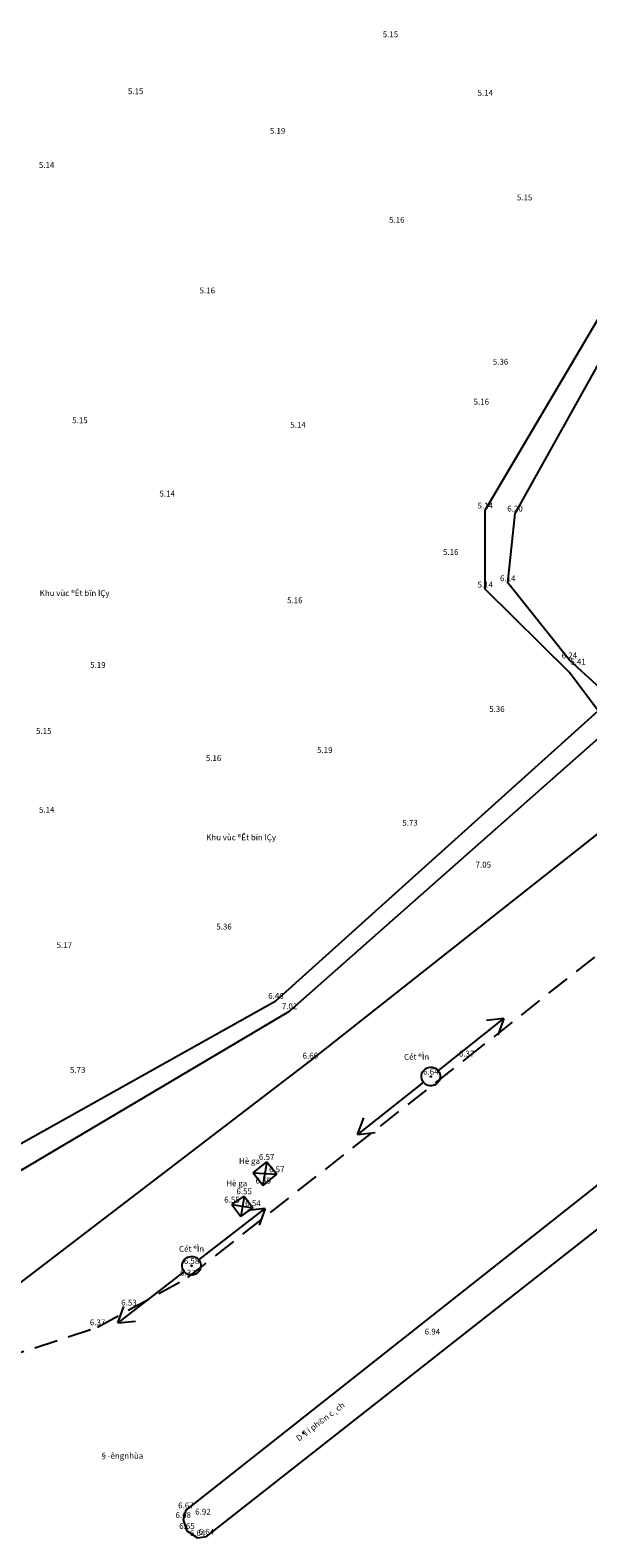
# Model space of a CAD drawing. Extents: x 503866 to 504655, y 325705 to 326330.
# Drawn here: x 504162 to 504210, y 325739 to 325868 of the extents above; entities that cross this region are included whole.
import ezdxf
from ezdxf.enums import TextEntityAlignment as Align

# ---------------------------------------------------------------- set-up
doc = ezdxf.new("R2010")
doc.units = 0
doc.header["$MEASUREMENT"] = 0
doc.linetypes.add('2-1', pattern=[3, 2, -1])
for name, color, linetype in [('Caodo', 7, 'Continuous'), ('CAU_CONG_TRAN', 11, 'Continuous'), ('DIEN', 7, 'BO_XAY'), ('DUONG', 1, 'Continuous'), ('Ghi chu', 255, 'Continuous'), ('KY_HIEU_DIA_VAT', 7, 'Continuous'), ('TALUY', 255, 'Continuous')]:
    doc.layers.add(name, color=color, linetype=linetype)
doc.styles.get("Standard").update_dxf_attribs({"font": 'VNARIAL.ttf'})
doc.linetypes.add('BG_XD', pattern='A,0,[136,LTTLL.SHX,S=0.1,R=0,X=0,Y=0],-7', length=7)
doc.linetypes.add('BO_XAY', pattern='A,0.75,[145,LTTLL.SHX,S=0.1,R=0,X=0,Y=0],0.75', length=1.5)

# ---------------------------------------------------------------- blocks, each defined once
blk = doc.blocks.new('Cét_®iÖn_h¹_thÕ')
at = {"layer": 'DIEN', "color": 170}
for points in [[(-5, 0), (-4.194, 0.498)], [(-5, 0), (-4.194, -0.498)], [(-0.5, 0), (-5, 0)], [(0.5, 0), (5, 0)], [(5, 0), (4.194, 0.498)], [(5, 0), (4.194, -0.498)]]:
    blk.add_lwpolyline(points, dxfattribs=at)
for radius in [0.5, 0.0223]:
    blk.add_circle((0, 0), radius, dxfattribs=at)

msp = doc.modelspace()

# ---------------------------------------------------------------- linework, layer by layer
msp.add_lwpolyline([(504240.436, 325821.731), (504217.828, 325804.982), (504185.877, 325779.754), (504159.824, 325759.806), (504120.388, 325767.297)])
at = {"layer": 'CAU_CONG_TRAN'}
for points in [[(504180.98, 325770.112), (504182.136, 325771.074)], [(504182.136, 325771.074), (504181.816, 325769.07404)], [(504182.136, 325771.074), (504182.997, 325770.005)], [(504180.98, 325770.112), (504181.841, 325769.043)], [(504180.98, 325770.112), (504182.997, 325770.005)], [(504181.841, 325769.043), (504182.997, 325770.005)], [(504179.16, 325767.41), (504180.206, 325768.128)], [(504180.206, 325768.128), (504179.911, 325766.388)], [(504180.206, 325768.128), (504180.957, 325767.106)], [(504179.16, 325767.41), (504179.911, 325766.388)], [(504179.16, 325767.41), (504180.957, 325767.106)], [(504179.911, 325766.388), (504180.957, 325767.106)]]:
    msp.add_lwpolyline(points, dxfattribs=at)
at = {"layer": 'DUONG'}
msp.add_lwpolyline([(504214.52, 325772.26), (504175.209, 325741.204), (504174.979, 325740.383), (504175.301, 325739.438), (504176.207, 325738.834), (504176.968, 325738.944), (504216.318, 325769.854), (504256.569, 325801.577), (504291.193, 325828.958), (504330.997, 325860.317), (504387.211, 325904.701), (504388.19218, 325905.52179)], dxfattribs=at)
at = {"layer": 'DUONG', "linetype": '2-1'}
msp.add_lwpolyline([(504112.318, 325764.734), (504113.515, 325763.63), (504126.38, 325757.616), (504145.197, 325754.121), (504159.42, 325754.197), (504167.637, 325756.891), (504175.382, 325761.148), (504199.27, 325779.925), (504264.467, 325831.444), (504275.66, 325840.294), (504280.275, 325844.822), (504284.28812, 325849.01027), (504285.018, 325851.757), (504285.92313, 325855.51914)], dxfattribs=at)
at = {"layer": 'TALUY'}
for points in [[(504125.94, 325770.772), (504155.357, 325769.462), (504182.927, 325784.873), (504210.538, 325809.72), (504208.08633, 325812.99876), (504200.875, 325820.131), (504200.875, 325826.90132), (504211.188, 325844.36), (504249.941, 325849.854), (504245.566, 325868.495)], [(504123.391, 325768.121), (504155.35676, 325766.97223), (504184.094, 325783.98189), (504213.036, 325809.555), (504208.082, 325814.06), (504202.79733, 325820.67136), (504203.424, 325826.638), (504213.077, 325843.893), (504249.918, 325845.872), (504253.9066, 325847.97167), (504250.04686, 325864.84079), (504250.04686, 325867.48862)]]:
    msp.add_lwpolyline(points, dxfattribs=at)

# ---------------------------------------------------------------- block references
at = {"layer": 'KY_HIEU_DIA_VAT', "linetype": 'BG_XD', "yscale": 1.600000001490116, "zscale": 0.8}
for p, xscale, rotation in [((504196.205, 325778.376), 1.599999999971206, 38.36093305742365), ((504175.691, 325762.158), 1.599999999989099, 37.80855514463622)]:
    msp.add_blockref('Cét_®iÖn_h¹_thÕ', p, dxfattribs=dict(at, xscale=xscale, rotation=rotation))

# ---------------------------------------------------------------- texts
at = {"layer": 'Caodo', "color": 6}
for s, p in [('5.15', (504192.74543, 325867.28784)), ('5.15', (504170.90253, 325862.41024)), ('5.14', (504200.875, 325862.27891)), ('5.19', (504183.06581, 325859.01868)), ('5.14', (504163.26947, 325856.09058)), ('5.15', (504204.24576, 325853.31031)), ('5.16', (504193.28825, 325851.39174)), ('5.16', (504177.04033, 325845.33758)), ('5.36', (504202.18082, 325839.22712)), ('5.16', (504200.53591, 325835.8041)), ('5.15', (504166.12506, 325834.20805)), ('5.14', (504184.82205, 325833.8241)), ('5.14', (504173.61139, 325827.92527)), ('5.14', (504200.875, 325826.90132)), ('6.20', (504203.424, 325826.638)), ('5.16', (504197.91324, 325822.91809)), ('5.14', (504200.875, 325820.131)), ('6.14', (504202.79733, 325820.67136)), ('5.16', (504184.54615, 325818.78543)), ('6.24', (504208.082, 325814.06)), ('5.41', (504208.822, 325813.524)), ('5.19', (504167.66369, 325813.23821)), ('5.36', (504201.87406, 325809.45943)), ('5.15', (504163.02458, 325807.5825)), ('5.19', (504187.119, 325805.94574)), ('5.16', (504177.57909, 325805.25167)), ('5.14', (504163.27821, 325800.82932)), ('5.73', (504194.41982, 325799.71189)), ('7.05', (504200.70837, 325796.12391)), ('5.36', (504178.47671, 325790.81323)), ('5.17', (504164.78998, 325789.22837)), ('6.46', (504182.927, 325784.873)), ('7.02', (504184.094, 325783.98189)), ('6.37', (504199.27, 325779.925)), ('6.66', (504185.877, 325779.754)), ('5.73', (504165.93435, 325778.53893)), ('6.64', (504196.205, 325778.376)), ('6.57', (504182.136, 325771.074)), ('6.57', (504182.997, 325770.005)), ('6.55', (504181.841, 325769.043)), ('6.55', (504179.16, 325767.41)), ('6.55', (504180.206, 325768.128)), ('6.54', (504180.957, 325767.106)), ('6.58', (504175.691, 325762.158)), ('6.37', (504175.382, 325761.148)), ('6.53', (504170.329, 325758.587)), ('6.37', (504167.637, 325756.891)), ('6.94', (504196.34, 325756.105)), ('6.67', (504175.209, 325741.204)), ('6.68', (504174.979, 325740.383)), ('6.92', (504176.668, 325740.671)), ('6.65', (504175.301, 325739.438)), ('6.64', (504176.207, 325738.834)), ('6.64', (504176.968, 325738.944))]:
    msp.add_text(s, height=0.5, dxfattribs=at).set_placement(p, align=Align.BOTTOM_CENTER)
at = {"layer": 'Ghi chu', "color": 0}
for s, p in [('Khu vùc ®Êt bïn lÇy', (504162.67326, 325819.80534)), ('Khu vùc ®Êt bïn lÇy', (504176.94501, 325798.87049)), ('Cét ®Ìn', (504193.90556, 325780.05643)), ('Hè ga', (504179.76167, 325771.1284)), ('Hè ga', (504178.66729, 325769.22046)), ('Cét ®Ìn', (504174.61622, 325763.60019)), ('§\xadêngnhùa', (504167.82632, 325745.86107))]:
    msp.add_text(s, height=0.5, dxfattribs=at).set_placement(p, align=Align.MIDDLE_LEFT)
msp.add_text('D¶i ph©n c¸ch', height=0.5, rotation=37.2834092, dxfattribs=at).set_placement((504184.74877, 325747.2864), align=Align.MIDDLE_LEFT)

doc.saveas('drawing.dxf')
